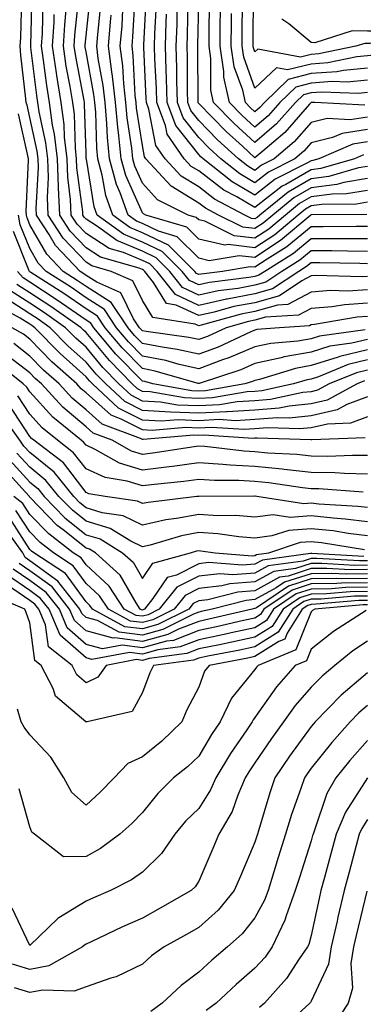
# Model space of a CAD drawing. Units: inches. Extents: x 992243 to 994883, y 7253018 to 7255658.
# Drawn here: x 994566 to 994627, y 7254292 to 7254467 of the extents above; entities that cross this region are included whole.
import ezdxf

# ---------------------------------------------------------------- set-up
doc = ezdxf.new("R2010")
doc.units = ezdxf.units.IN
doc.header["$MEASUREMENT"] = 0
doc.layers.add('Contour_99227253', color=7, linetype='Continuous', true_color=0x5e7cfb)

msp = doc.modelspace()

# ---------------------------------------------------------------- linework, layer by layer
at = {"layer": 'Contour_99227253'}
for points in [[(994628.05, 7254418.65, 3076), (994624.55, 7254418.42, 3076), (994621.46, 7254418.51, 3076), (994618.05, 7254418.24, 3076), (994613.91, 7254416.06, 3076), (994612.07, 7254415.94, 3076), (994608.05, 7254414.81, 3076), (994605.62, 7254414.35, 3076), (994598.48, 7254412.35, 3076), (994598.05, 7254412.26, 3076), (994597.42, 7254412.55, 3076), (994589.88, 7254413.75, 3076), (994588.05, 7254416.73, 3076), (994586.35, 7254420.22, 3076), (994582.49, 7254421.92, 3076), (994579.05, 7254422.92, 3076), (994578.05, 7254423.56, 3076), (994573.96, 7254427.83, 3076), (994571.31, 7254431.92, 3076), (994571.17, 7254435.05, 3076), (994571.36, 7254438.61, 3076), (994571.24, 7254441.92, 3076), (994570.91, 7254444.78, 3076), (994569.69, 7254450.28, 3076), (994569.47, 7254451.92, 3076), (994569.27, 7254453.14, 3076), (994568.25, 7254461.72, 3076), (994568.22, 7254461.92, 3076), (994568.23, 7254462.1, 3076), (994568.49, 7254471.48, 3076)], [(994652.84, 7254466.71, 3056), (994648.05, 7254465.34, 3056), (994645.26, 7254464.71, 3056), (994639.23, 7254463.1, 3056), (994638.05, 7254462.82, 3056), (994637.15, 7254462.82, 3056), (994628.54, 7254462.41, 3056), (994628.05, 7254462.4, 3056), (994627.55, 7254462.42, 3056), (994625.99, 7254461.92, 3056), (994619.41, 7254460.56, 3056), (994618.05, 7254460.46, 3056), (994616.12, 7254459.99, 3056), (994608.58, 7254461.39, 3056), (994608.05, 7254460.9, 3056), (994607.79, 7254461.66, 3056), (994607.74, 7254461.92, 3056), (994607.75, 7254462.22, 3056), (994607.8, 7254471.67, 3056)], [(994628.05, 7254416.27, 3077), (994623.97, 7254416, 3077), (994621.76, 7254415.63, 3077), (994618.05, 7254415.34, 3077), (994615.8, 7254414.17, 3077), (994609.91, 7254413.78, 3077), (994608.05, 7254413.26, 3077), (994606.93, 7254413.04, 3077), (994602.91, 7254411.92, 3077), (994599.59, 7254410.38, 3077), (994598.05, 7254409.8, 3077), (994596.32, 7254410.19, 3077), (994588.75, 7254411.22, 3077), (994588.05, 7254411.35, 3077), (994587.77, 7254411.64, 3077), (994587.53, 7254411.92, 3077), (994586.5, 7254413.47, 3077), (994584.24, 7254418.11, 3077), (994579.98, 7254419.99, 3077), (994578.05, 7254421.21, 3077), (994577.63, 7254421.5, 3077), (994576.98, 7254421.92, 3077), (994572.63, 7254426.5, 3077), (994571.47, 7254428.5, 3077), (994569.25, 7254431.92, 3077), (994569.2, 7254433.07, 3077), (994569.59, 7254440.38, 3077), (994569.53, 7254441.92, 3077), (994569.38, 7254443.25, 3077), (994568.05, 7254449.25, 3077), (994567.56, 7254451.43, 3077), (994567.42, 7254451.92, 3077), (994567.37, 7254452.6, 3077), (994566.48, 7254460.35, 3077), (994566.35, 7254461.92, 3077), (994566.48, 7254463.49, 3077), (994566.65, 7254470.52, 3077)], [(994628.05, 7254427.68, 3072), (994623.84, 7254427.71, 3072), (994622.28, 7254427.69, 3072), (994618.05, 7254427.72, 3072), (994614.87, 7254425.1, 3072), (994609.79, 7254421.92, 3072), (994608.74, 7254421.23, 3072), (994608.05, 7254421.02, 3072), (994606.95, 7254420.82, 3072), (994600, 7254419.97, 3072), (994598.05, 7254419.54, 3072), (994596.42, 7254420.29, 3072), (994595.14, 7254421.92, 3072), (994591.59, 7254425.46, 3072), (994588.05, 7254427.14, 3072), (994584.68, 7254428.55, 3072), (994580.02, 7254431.92, 3072), (994579.51, 7254433.38, 3072), (994578.1, 7254441.87, 3072), (994578.09, 7254441.92, 3072), (994578.08, 7254441.95, 3072), (994578.05, 7254442.91, 3072), (994577.78, 7254451.65, 3072), (994577.74, 7254451.92, 3072), (994577.68, 7254452.29, 3072), (994576.21, 7254460.08, 3072), (994575.94, 7254461.92, 3072), (994576.07, 7254463.9, 3072), (994576.77, 7254470.64, 3072)], [(994628.05, 7254429.88, 3071), (994626.03, 7254429.9, 3071), (994620.14, 7254429.83, 3071), (994618.05, 7254429.84, 3071), (994613.69, 7254426.28, 3071), (994610.22, 7254424.09, 3071), (994608.05, 7254422.65, 3071), (994607.22, 7254422.75, 3071), (994602.29, 7254421.92, 3071), (994598.52, 7254421.45, 3071), (994598.05, 7254421.35, 3071), (994597.66, 7254421.53, 3071), (994597.36, 7254421.92, 3071), (994592.7, 7254426.57, 3071), (994588.05, 7254428.78, 3071), (994585.83, 7254429.7, 3071), (994582.77, 7254431.92, 3071), (994581.53, 7254435.4, 3071), (994580.93, 7254439.04, 3071), (994580.16, 7254441.92, 3071), (994579.96, 7254443.83, 3071), (994579.76, 7254450.21, 3071), (994579.6, 7254451.92, 3071), (994579.45, 7254453.32, 3071), (994578.05, 7254460.91, 3071), (994577.89, 7254461.76, 3071), (994577.86, 7254461.92, 3071), (994577.87, 7254462.1, 3071), (994578.05, 7254463.74, 3071), (994578.83, 7254471.14, 3071)], [(994628.05, 7254438.44, 3067), (994623.85, 7254437.72, 3067), (994622.61, 7254437.36, 3067), (994618.05, 7254436.77, 3067), (994614.96, 7254435.01, 3067), (994611.2, 7254431.92, 3067), (994609.49, 7254430.48, 3067), (994608.05, 7254429.53, 3067), (994605.91, 7254429.78, 3067), (994601.56, 7254431.92, 3067), (994599.27, 7254433.14, 3067), (994598.05, 7254434.07, 3067), (994593.17, 7254437.04, 3067), (994588.68, 7254441.92, 3067), (994588.42, 7254442.29, 3067), (994588.05, 7254444.26, 3067), (994587.02, 7254450.89, 3067), (994586.94, 7254451.92, 3067), (994586.79, 7254453.18, 3067), (994586.42, 7254460.29, 3067), (994586.21, 7254461.92, 3067), (994586.35, 7254463.62, 3067), (994586.74, 7254470.61, 3067)], [(994628.05, 7254440.57, 3066), (994626.42, 7254440.29, 3066), (994621.18, 7254438.79, 3066), (994618.05, 7254438.38, 3066), (994613.95, 7254436.02, 3066), (994608.94, 7254431.92, 3066), (994608.46, 7254431.51, 3066), (994608.05, 7254431.25, 3066), (994607.44, 7254431.31, 3066), (994606.22, 7254431.92, 3066), (994600.89, 7254434.76, 3066), (994598.05, 7254436.92, 3066), (994594.94, 7254438.81, 3066), (994592.08, 7254441.92, 3066), (994590.43, 7254444.3, 3066), (994589.2, 7254450.77, 3066), (994588.76, 7254451.92, 3066), (994588.75, 7254452.62, 3066), (994588.29, 7254461.68, 3066), (994588.28, 7254461.92, 3066), (994588.29, 7254462.16, 3066), (994588.76, 7254471.21, 3066)], [(994628.05, 7254449.3, 3062), (994624.97, 7254448.84, 3062), (994620.9, 7254449.07, 3062), (994618.05, 7254448.37, 3062), (994615.03, 7254444.94, 3062), (994611.47, 7254441.92, 3062), (994609.2, 7254440.77, 3062), (994608.05, 7254439.87, 3062), (994606.76, 7254440.63, 3062), (994605.12, 7254441.92, 3062), (994601.42, 7254445.29, 3062), (994598.05, 7254448.73, 3062), (994596.64, 7254450.51, 3062), (994596.11, 7254451.92, 3062), (994596.06, 7254453.91, 3062), (994596.05, 7254459.92, 3062), (994596, 7254461.92, 3062), (994596.07, 7254463.9, 3062), (994596.17, 7254470.04, 3062)], [(994627.56, 7254451.43, 3061), (994618.67, 7254451.92, 3061), (994618.07, 7254451.94, 3061), (994618.03, 7254451.94, 3061), (994618.01, 7254451.92, 3061), (994617.73, 7254451.6, 3061), (994613.35, 7254446.62, 3061), (994609.42, 7254443.29, 3061), (994608.05, 7254442.11, 3061), (994605.82, 7254444.15, 3061), (994602.92, 7254446.79, 3061), (994598.05, 7254451.75, 3061), (994597.97, 7254451.84, 3061), (994597.94, 7254451.92, 3061), (994597.94, 7254452.03, 3061), (994597.92, 7254461.79, 3061), (994597.92, 7254461.92, 3061), (994597.92, 7254462.05, 3061), (994598.05, 7254469.77, 3061)], [(994628.05, 7254453.69, 3060), (994626.44, 7254453.53, 3060), (994619.92, 7254453.79, 3060), (994618.05, 7254453.65, 3060), (994616.66, 7254453.31, 3060), (994615.25, 7254451.92, 3060), (994611.86, 7254448.11, 3060), (994608.05, 7254444.83, 3060), (994604.35, 7254448.22, 3060), (994600.71, 7254451.92, 3060), (994600.23, 7254454.1, 3060), (994600.22, 7254459.75, 3060), (994599.89, 7254461.92, 3060), (994599.91, 7254463.78, 3060), (994600, 7254469.97, 3060)], [(994662.31, 7254467.66, 3057), (994658.05, 7254466.3, 3057), (994654.75, 7254465.22, 3057), (994650.26, 7254464.13, 3057), (994648.05, 7254463.49, 3057), (994646.76, 7254463.21, 3057), (994641.95, 7254461.92, 3057), (994638.85, 7254461.12, 3057), (994638.05, 7254460.88, 3057), (994636.89, 7254460.76, 3057), (994629.56, 7254460.41, 3057), (994628.05, 7254460.22, 3057), (994626.17, 7254460.05, 3057), (994620.99, 7254458.98, 3057), (994618.05, 7254458.76, 3057), (994613.84, 7254457.71, 3057), (994611.89, 7254458.08, 3057), (994608.05, 7254454.47, 3057), (994606.08, 7254459.95, 3057), (994605.77, 7254461.92, 3057), (994605.8, 7254464.17, 3057), (994605.83, 7254469.7, 3057)], [(994628.05, 7254421.02, 3075), (994627.09, 7254420.96, 3075), (994618.77, 7254421.2, 3075), (994618.05, 7254421.14, 3075), (994616.4, 7254420.27, 3075), (994612.39, 7254417.58, 3075), (994608.05, 7254416.36, 3075), (994604.31, 7254415.66, 3075), (994600.81, 7254414.68, 3075), (994598.05, 7254414.08, 3075), (994594.05, 7254415.92, 3075), (994592.33, 7254416.2, 3075), (994590.03, 7254419.94, 3075), (994588.48, 7254421.92, 3075), (994588.26, 7254422.13, 3075), (994588.05, 7254422.24, 3075), (994587.5, 7254422.47, 3075), (994580.59, 7254424.46, 3075), (994578.05, 7254426.11, 3075), (994575.21, 7254429.08, 3075), (994573.36, 7254431.92, 3075), (994573.15, 7254436.82, 3075), (994573.13, 7254437, 3075), (994572.95, 7254441.92, 3075), (994572.44, 7254446.31, 3075), (994572.1, 7254447.87, 3075), (994571.54, 7254451.92, 3075), (994571.06, 7254454.93, 3075), (994570.51, 7254459.46, 3075), (994570.15, 7254461.92, 3075), (994570.29, 7254464.16, 3075), (994570.43, 7254469.54, 3075)], [(994628.05, 7254425.48, 3073), (994624.47, 7254425.5, 3073), (994621.7, 7254425.57, 3073), (994618.05, 7254425.59, 3073), (994616.03, 7254423.94, 3073), (994612.82, 7254421.92, 3073), (994609.96, 7254420.01, 3073), (994608.05, 7254419.47, 3073), (994605.04, 7254418.91, 3073), (994601.5, 7254418.47, 3073), (994598.05, 7254417.71, 3073), (994595.17, 7254419.04, 3073), (994592.92, 7254421.92, 3073), (994590.48, 7254424.35, 3073), (994588.05, 7254425.51, 3073), (994583.52, 7254427.39, 3073), (994580.09, 7254429.88, 3073), (994578.05, 7254431.2, 3073), (994577.7, 7254431.57, 3073), (994577.47, 7254431.92, 3073), (994577.44, 7254432.53, 3073), (994576.43, 7254440.3, 3073), (994576.37, 7254441.92, 3073), (994576.15, 7254443.82, 3073), (994575.96, 7254449.83, 3073), (994575.67, 7254451.92, 3073), (994575.22, 7254454.75, 3073), (994574.53, 7254458.4, 3073), (994574.01, 7254461.92, 3073), (994574.25, 7254465.72, 3073), (994574.52, 7254468.39, 3073)], [(994627.92, 7254432.05, 3070), (994618.09, 7254431.96, 3070), (994618.05, 7254431.95, 3070), (994618, 7254431.92, 3070), (994612.59, 7254427.38, 3070), (994608.05, 7254424.37, 3070), (994605.27, 7254424.7, 3070), (994599.94, 7254423.81, 3070), (994598.05, 7254424.26, 3070), (994594.21, 7254428.08, 3070), (994590.93, 7254429.04, 3070), (994588.05, 7254430.42, 3070), (994586.99, 7254430.86, 3070), (994585.52, 7254431.92, 3070), (994584.11, 7254435.86, 3070), (994583.46, 7254437.33, 3070), (994582.23, 7254441.92, 3070), (994581.85, 7254445.72, 3070), (994581.76, 7254448.21, 3070), (994581.44, 7254451.92, 3070), (994581.1, 7254454.97, 3070), (994580.22, 7254459.75, 3070), (994579.94, 7254461.92, 3070), (994580.11, 7254463.98, 3070), (994580.68, 7254469.29, 3070)], [(994628.05, 7254436.32, 3068), (994624.3, 7254435.67, 3068), (994621.78, 7254435.65, 3068), (994618.05, 7254435.16, 3068), (994615.99, 7254433.98, 3068), (994613.47, 7254431.92, 3068), (994610.52, 7254429.45, 3068), (994608.05, 7254427.81, 3068), (994604.38, 7254428.25, 3068), (994599.15, 7254430.82, 3068), (994598.05, 7254431.08, 3068), (994597.63, 7254431.5, 3068), (994596.18, 7254431.92, 3068), (994590.74, 7254434.61, 3068), (994588.05, 7254437.62, 3068), (994586.72, 7254440.59, 3068), (994586.36, 7254441.92, 3068), (994586.17, 7254443.8, 3068), (994585.34, 7254449.21, 3068), (994585.1, 7254451.92, 3068), (994584.73, 7254455.24, 3068), (994584.56, 7254458.43, 3068), (994584.12, 7254461.92, 3068), (994584.43, 7254465.54, 3068), (994584.58, 7254468.45, 3068)], [(994627.36, 7254442.61, 3065), (994625.74, 7254441.92, 3065), (994619.77, 7254440.2, 3065), (994618.05, 7254439.99, 3065), (994613.51, 7254437.38, 3065), (994612.9, 7254437.07, 3065), (994608.05, 7254433.26, 3065), (994604.81, 7254435.16, 3065), (994602.51, 7254436.38, 3065), (994598.05, 7254439.77, 3065), (994596.71, 7254440.58, 3065), (994595.49, 7254441.92, 3065), (994592.43, 7254446.3, 3065), (994592.14, 7254447.83, 3065), (994590.6, 7254451.92, 3065), (994590.54, 7254454.41, 3065), (994590.28, 7254459.69, 3065), (994590.21, 7254461.92, 3065), (994590.29, 7254464.16, 3065), (994590.56, 7254469.41, 3065)], [(994628.05, 7254447.11, 3063), (994623.54, 7254446.43, 3063), (994621.83, 7254445.7, 3063), (994618.05, 7254444.77, 3063), (994616.71, 7254443.26, 3063), (994615.14, 7254441.92, 3063), (994610.43, 7254439.54, 3063), (994608.05, 7254437.66, 3063), (994605.36, 7254439.23, 3063), (994601.98, 7254441.92, 3063), (994599.92, 7254443.8, 3063), (994598.05, 7254445.7, 3063), (994595.31, 7254449.18, 3063), (994594.27, 7254451.92, 3063), (994594.17, 7254455.8, 3063), (994594.17, 7254458.04, 3063), (994594.07, 7254461.92, 3063), (994594.2, 7254465.77, 3063), (994594.24, 7254468.11, 3063)], [(994628.05, 7254455.87, 3059), (994624.45, 7254455.52, 3059), (994621.76, 7254455.63, 3059), (994618.05, 7254455.35, 3059), (994615.31, 7254454.66, 3059), (994612.48, 7254451.92, 3059), (994610.39, 7254449.58, 3059), (994608.05, 7254447.55, 3059), (994605.77, 7254449.64, 3059), (994603.53, 7254451.92, 3059), (994602.54, 7254456.41, 3059), (994602.54, 7254457.43, 3059), (994601.85, 7254461.92, 3059), (994601.89, 7254465.76, 3059), (994601.93, 7254468.04, 3059)], [(994628.05, 7254423.29, 3074), (994626.67, 7254423.3, 3074), (994619.59, 7254423.46, 3074), (994618.05, 7254423.47, 3074), (994617.2, 7254422.77, 3074), (994615.84, 7254421.92, 3074), (994611.17, 7254418.8, 3074), (994608.05, 7254417.92, 3074), (994603.13, 7254417, 3074), (994602.99, 7254416.98, 3074), (994598.05, 7254415.89, 3074), (994593.93, 7254417.8, 3074), (994590.7, 7254421.92, 3074), (994589.37, 7254423.24, 3074), (994588.05, 7254423.87, 3074), (994584.71, 7254425.26, 3074), (994582.13, 7254426, 3074), (994578.05, 7254428.66, 3074), (994576.45, 7254430.32, 3074), (994575.41, 7254431.92, 3074), (994575.3, 7254434.67, 3074), (994574.78, 7254438.65, 3074), (994574.66, 7254441.92, 3074), (994574.22, 7254445.75, 3074), (994574.14, 7254448.01, 3074), (994573.6, 7254451.92, 3074), (994572.84, 7254456.71, 3074), (994572.78, 7254457.19, 3074), (994572.07, 7254461.92, 3074), (994572.35, 7254466.22, 3074), (994572.39, 7254467.58, 3074)], [(994628.05, 7254434.2, 3069), (994626.11, 7254433.86, 3069), (994619.93, 7254433.8, 3069), (994618.05, 7254433.56, 3069), (994617.01, 7254432.96, 3069), (994615.74, 7254431.92, 3069), (994611.56, 7254428.41, 3069), (994608.05, 7254426.09, 3069), (994603.3, 7254426.67, 3069), (994602.69, 7254426.56, 3069), (994598.05, 7254427.67, 3069), (994595.92, 7254429.79, 3069), (994588.65, 7254431.92, 3069), (994588.25, 7254432.12, 3069), (994588.05, 7254432.34, 3069), (994585.09, 7254438.96, 3069), (994584.3, 7254441.92, 3069), (994583.88, 7254446.09, 3069), (994583.66, 7254447.53, 3069), (994583.26, 7254451.92, 3069), (994582.75, 7254456.62, 3069), (994582.61, 7254457.36, 3069), (994582.03, 7254461.92, 3069), (994582.4, 7254466.27, 3069), (994582.52, 7254467.45, 3069)], [(994628.05, 7254444.92, 3064), (994625.44, 7254444.53, 3064), (994619.37, 7254441.92, 3064), (994618.34, 7254441.63, 3064), (994618.05, 7254441.59, 3064), (994617.27, 7254441.14, 3064), (994611.66, 7254438.31, 3064), (994608.05, 7254435.46, 3064), (994603.98, 7254437.85, 3064), (994598.83, 7254441.92, 3064), (994598.42, 7254442.29, 3064), (994598.05, 7254442.67, 3064), (994593.98, 7254447.85, 3064), (994592.43, 7254451.92, 3064), (994592.33, 7254456.2, 3064), (994592.25, 7254457.72, 3064), (994592.14, 7254461.92, 3064), (994592.29, 7254466.16, 3064), (994592.36, 7254467.61, 3064)], [(994628.05, 7254458.04, 3058), (994623.76, 7254457.63, 3058), (994622.58, 7254457.39, 3058), (994618.05, 7254457.06, 3058), (994613.94, 7254456.03, 3058), (994609.72, 7254451.92, 3058), (994608.93, 7254451.04, 3058), (994608.05, 7254450.28, 3058), (994607.19, 7254451.06, 3058), (994606.35, 7254451.92, 3058), (994605.87, 7254454.1, 3058), (994604.38, 7254458.25, 3058), (994603.81, 7254461.92, 3058), (994603.86, 7254466.11, 3058), (994603.87, 7254467.74, 3058)], [(994648.05, 7254467.17, 3055), (994643.74, 7254466.23, 3055), (994641.84, 7254465.71, 3055), (994638.05, 7254464.8, 3055), (994635.17, 7254464.8, 3055), (994630.72, 7254464.59, 3055), (994628.05, 7254464.59, 3055), (994625.3, 7254464.67, 3055), (994618.68, 7254462.55, 3055), (994618.05, 7254462.6, 3055), (994614.05, 7254465.92, 3055), (994612.84, 7254466.71, 3055)], [(994628.05, 7254413.89, 3078), (994626.19, 7254413.78, 3078), (994618.62, 7254412.49, 3078), (994618.05, 7254412.45, 3078), (994617.71, 7254412.26, 3078), (994612.43, 7254411.92, 3078), (994608.39, 7254411.58, 3078), (994608.05, 7254411.5, 3078), (994607.32, 7254411.19, 3078), (994601.5, 7254408.47, 3078), (994598.05, 7254407.19, 3078), (994594.2, 7254408.07, 3078), (994591.54, 7254408.43, 3078), (994588.05, 7254409.12, 3078), (994586.66, 7254410.53, 3078), (994585.5, 7254411.92, 3078), (994582.52, 7254416.39, 3078), (994578.05, 7254419.22, 3078), (994576.46, 7254420.33, 3078), (994573.97, 7254421.92, 3078), (994571.09, 7254424.96, 3078), (994568.05, 7254430.18, 3078), (994567.55, 7254431.42, 3078), (994567.46, 7254431.92, 3078), (994567.42, 7254432.55, 3078), (994567.84, 7254441.71, 3078), (994567.82, 7254441.92, 3078), (994567.74, 7254442.23, 3078), (994566.02, 7254449.89, 3078)], [(994627.64, 7254411.51, 3079), (994619.53, 7254410.44, 3079), (994618.05, 7254409.96, 3079), (994615.67, 7254409.54, 3079), (994610.84, 7254409.13, 3079), (994608.05, 7254408.51, 3079), (994603.42, 7254406.55, 3079), (994602.31, 7254406.18, 3079), (994598.05, 7254404.59, 3079), (994594.59, 7254405.38, 3079), (994592.2, 7254406.07, 3079), (994588.05, 7254406.88, 3079), (994585.56, 7254409.43, 3079), (994583.47, 7254411.92, 3079), (994581.3, 7254415.17, 3079), (994578.05, 7254417.23, 3079), (994575.29, 7254419.16, 3079), (994570.96, 7254421.92, 3079), (994569.54, 7254423.41, 3079), (994568.05, 7254425.98, 3079), (994566.34, 7254430.21, 3079), (994566.04, 7254431.92, 3079)], [(994628.05, 7254409.8, 3080), (994625.27, 7254409.14, 3080), (994621.35, 7254408.62, 3080), (994618.05, 7254407.57, 3080), (994613.25, 7254406.72, 3080), (994612.68, 7254406.55, 3080), (994608.05, 7254405.53, 3080), (994605.52, 7254404.45, 3080), (994598.16, 7254402.03, 3080), (994598.05, 7254401.99, 3080), (994597.96, 7254402.01, 3080), (994590.33, 7254404.2, 3080), (994588.05, 7254404.64, 3080), (994584.46, 7254408.33, 3080), (994581.44, 7254411.92, 3080), (994580.08, 7254413.95, 3080), (994578.05, 7254415.24, 3080), (994574.1, 7254417.97, 3080), (994568.23, 7254421.74, 3080), (994568.05, 7254421.86, 3080), (994568.01, 7254421.88, 3080), (994567.98, 7254421.92, 3080), (994567.95, 7254422.02, 3080), (994565.13, 7254429, 3080)], [(994628.05, 7254408, 3081), (994623.15, 7254406.82, 3081), (994622.83, 7254406.7, 3081), (994618.05, 7254405.18, 3081), (994615.28, 7254404.69, 3081), (994608.86, 7254402.73, 3081), (994608.05, 7254402.55, 3081), (994607.61, 7254402.36, 3081), (994606.27, 7254401.92, 3081), (994599.27, 7254400.7, 3081), (994598.05, 7254400.64, 3081), (994596.82, 7254400.69, 3081), (994589.88, 7254401.92, 3081), (994588.46, 7254402.33, 3081), (994588.05, 7254402.41, 3081), (994583.35, 7254407.22, 3081), (994579.42, 7254411.92, 3081), (994578.87, 7254412.74, 3081), (994578.05, 7254413.26, 3081), (994573.69, 7254416.28, 3081), (994572.93, 7254416.8, 3081), (994568.05, 7254419.99, 3081), (994566.88, 7254420.75, 3081), (994565.88, 7254421.92, 3081)], [(994628.05, 7254406.2, 3082), (994624.6, 7254405.37, 3082), (994619.32, 7254403.19, 3082), (994618.05, 7254402.79, 3082), (994617.31, 7254402.66, 3082), (994614.9, 7254401.92, 3082), (994609.26, 7254400.71, 3082), (994608.05, 7254400.61, 3082), (994606.65, 7254400.52, 3082), (994600.52, 7254399.45, 3082), (994598.05, 7254399.33, 3082), (994595.56, 7254399.43, 3082), (994589.46, 7254400.51, 3082), (994588.05, 7254400.58, 3082), (994587.16, 7254401.03, 3082), (994586.21, 7254401.92, 3082), (994582.19, 7254406.06, 3082), (994578.05, 7254411.06, 3082), (994577.59, 7254411.46, 3082), (994577.15, 7254411.92, 3082), (994571.81, 7254415.68, 3082), (994568.05, 7254418.12, 3082), (994565.75, 7254419.62, 3082)], [(994627.51, 7254402.46, 3084), (994626.21, 7254401.92, 3084), (994620.9, 7254399.07, 3084), (994618.05, 7254398.41, 3084), (994614.13, 7254398, 3084), (994612.35, 7254397.62, 3084), (994608.05, 7254397.28, 3084), (994603.1, 7254396.97, 3084), (994603.02, 7254396.95, 3084), (994598.05, 7254396.71, 3084), (994593.06, 7254396.91, 3084), (994593.04, 7254396.91, 3084), (994588.05, 7254397.18, 3084), (994584.91, 7254398.78, 3084), (994581.53, 7254401.92, 3084), (994579.81, 7254403.68, 3084), (994578.05, 7254405.81, 3084), (994574.83, 7254408.7, 3084), (994571.67, 7254411.92, 3084), (994569.54, 7254413.41, 3084), (994568.05, 7254414.39, 3084), (994563.48, 7254417.35, 3084)], [(994628.05, 7254404.39, 3083), (994626.06, 7254403.91, 3083), (994621.22, 7254401.92, 3083), (994619.16, 7254400.81, 3083), (994618.05, 7254400.55, 3083), (994616.53, 7254400.4, 3083), (994610.8, 7254399.17, 3083), (994608.05, 7254398.94, 3083), (994604.88, 7254398.75, 3083), (994601.77, 7254398.2, 3083), (994598.05, 7254398.02, 3083), (994594.3, 7254398.17, 3083), (994591.26, 7254398.71, 3083), (994588.05, 7254398.88, 3083), (994586.04, 7254399.91, 3083), (994583.87, 7254401.92, 3083), (994581, 7254404.87, 3083), (994578.05, 7254408.43, 3083), (994576.2, 7254410.07, 3083), (994574.41, 7254411.92, 3083), (994570.68, 7254414.55, 3083), (994568.05, 7254416.26, 3083), (994564.61, 7254418.48, 3083)], [(994628.05, 7254399.65, 3085), (994624.39, 7254398.26, 3085), (994622.65, 7254397.32, 3085), (994618.05, 7254396.27, 3085), (994614.1, 7254395.87, 3085), (994612.06, 7254395.93, 3085), (994608.05, 7254395.61, 3085), (994604.57, 7254395.4, 3085), (994601.71, 7254395.58, 3085), (994598.05, 7254395.4, 3085), (994594.43, 7254395.54, 3085), (994591.43, 7254395.3, 3085), (994588.05, 7254395.47, 3085), (994583.78, 7254397.65, 3085), (994579.17, 7254401.92, 3085), (994578.63, 7254402.5, 3085), (994578.05, 7254403.18, 3085), (994573.44, 7254407.31, 3085), (994568.93, 7254411.92, 3085), (994568.41, 7254412.28, 3085), (994568.05, 7254412.53, 3085), (994566.35, 7254413.62, 3085), (994562.05, 7254415.92, 3085)], [(994628.05, 7254396.08, 3086), (994625.04, 7254394.93, 3086), (994620.91, 7254394.78, 3086), (994618.05, 7254394.13, 3086), (994616.05, 7254393.92, 3086), (994610.26, 7254394.13, 3086), (994608.05, 7254393.95, 3086), (994606.14, 7254393.83, 3086), (994600.33, 7254394.2, 3086), (994598.05, 7254394.09, 3086), (994595.79, 7254394.18, 3086), (994589.81, 7254393.68, 3086), (994588.05, 7254393.78, 3086), (994584.28, 7254395.69, 3086), (994582.48, 7254396.35, 3086), (994578.05, 7254400.35, 3086), (994577.2, 7254401.07, 3086), (994576.41, 7254401.92, 3086), (994571.99, 7254405.86, 3086), (994568.05, 7254409.88, 3086), (994566.9, 7254410.77, 3086), (994564.93, 7254411.92, 3086)], [(994627.63, 7254392.34, 3087), (994618.13, 7254392, 3087), (994618.05, 7254391.98, 3087), (994618, 7254391.97, 3087), (994608.45, 7254392.32, 3087), (994608.05, 7254392.29, 3087), (994607.71, 7254392.26, 3087), (994598.95, 7254392.82, 3087), (994598.05, 7254392.77, 3087), (994597.16, 7254392.81, 3087), (994588.2, 7254392.07, 3087), (994588.05, 7254392.08, 3087), (994587.74, 7254392.23, 3087), (994580.89, 7254394.76, 3087), (994578.05, 7254397.33, 3087), (994575.55, 7254399.42, 3087), (994573.26, 7254401.92, 3087), (994570.5, 7254404.37, 3087), (994568.05, 7254406.88, 3087), (994565.21, 7254409.08, 3087)], [(994628.05, 7254389.19, 3088), (994625.36, 7254389.23, 3088), (994620.92, 7254389.05, 3088), (994618.05, 7254389.1, 3088), (994615.5, 7254389.37, 3088), (994610.33, 7254389.64, 3088), (994608.05, 7254389.87, 3088), (994606.11, 7254389.98, 3088), (994599.15, 7254390.82, 3088), (994598.05, 7254390.88, 3088), (994596.85, 7254390.72, 3088), (994590.31, 7254389.66, 3088), (994588.05, 7254389.38, 3088), (994586.11, 7254389.98, 3088), (994582.7, 7254391.92, 3088), (994579.31, 7254393.18, 3088), (994578.05, 7254394.31, 3088), (994573.91, 7254397.78, 3088), (994570.1, 7254401.92, 3088), (994569.02, 7254402.89, 3088), (994568.05, 7254403.87, 3088), (994563.52, 7254407.39, 3088)], [(994628.05, 7254385.91, 3089), (994623.98, 7254385.99, 3089), (994622.25, 7254386.12, 3089), (994618.05, 7254386.2, 3089), (994613.26, 7254386.71, 3089), (994612.89, 7254386.76, 3089), (994608.05, 7254387.23, 3089), (994603.62, 7254387.49, 3089), (994602.34, 7254387.63, 3089), (994598.05, 7254387.91, 3089), (994593.41, 7254387.28, 3089), (994592.79, 7254387.18, 3089), (994588.05, 7254386.59, 3089), (994583.97, 7254387.84, 3089), (994579.68, 7254390.29, 3089), (994578.05, 7254391.04, 3089), (994577.67, 7254391.54, 3089), (994577.17, 7254391.92, 3089), (994572.15, 7254396.02, 3089), (994568.05, 7254400.53, 3089), (994567.5, 7254401.37, 3089), (994566.88, 7254401.92, 3089), (994561.97, 7254405.84, 3089)], [(994627.3, 7254382.67, 3090), (994619.4, 7254383.27, 3090), (994618.05, 7254383.29, 3090), (994616.52, 7254383.45, 3090), (994610.49, 7254384.36, 3090), (994608.05, 7254384.61, 3090), (994605.21, 7254384.76, 3090), (994600.88, 7254384.75, 3090), (994598.05, 7254384.93, 3090), (994595.39, 7254384.58, 3090), (994590.2, 7254384.07, 3090), (994588.05, 7254383.8, 3090), (994585.34, 7254384.63, 3090), (994581.41, 7254385.28, 3090), (994578.05, 7254386.83, 3090), (994575.84, 7254389.71, 3090), (994572.97, 7254391.92, 3090), (994570.27, 7254394.14, 3090), (994568.05, 7254396.57, 3090), (994565.93, 7254399.8, 3090)], [(994628.05, 7254379.97, 3091), (994626.31, 7254380.18, 3091), (994619.39, 7254380.58, 3091), (994618.05, 7254380.73, 3091), (994616.76, 7254380.63, 3091), (994608.4, 7254381.92, 3091), (994608.1, 7254381.97, 3091), (994608.05, 7254381.97, 3091), (994607.99, 7254381.98, 3091), (994598.08, 7254381.95, 3091), (994598.05, 7254381.96, 3091), (994598.02, 7254381.95, 3091), (994597.71, 7254381.92, 3091), (994589.08, 7254380.89, 3091), (994588.05, 7254380.66, 3091), (994587.2, 7254381.07, 3091), (994581.43, 7254381.92, 3091), (994578.53, 7254382.4, 3091), (994578.05, 7254382.62, 3091), (994574.01, 7254387.88, 3091), (994568.77, 7254391.92, 3091), (994568.37, 7254392.24, 3091), (994568.05, 7254392.6, 3091), (994564.37, 7254398.24, 3091)], [(994628.05, 7254377.45, 3092), (994624.06, 7254377.93, 3092), (994621.92, 7254378.05, 3092), (994618.05, 7254378.47, 3092), (994614.33, 7254378.2, 3092), (994611.31, 7254378.66, 3092), (994608.05, 7254378.27, 3092), (994604.66, 7254378.53, 3092), (994601.45, 7254378.52, 3092), (994598.05, 7254378.75, 3092), (994594.12, 7254377.99, 3092), (994592.21, 7254377.76, 3092), (994588.05, 7254376.81, 3092), (994584.63, 7254378.5, 3092), (994580.93, 7254379.04, 3092), (994578.05, 7254379.93, 3092), (994576.94, 7254380.81, 3092), (994575.86, 7254381.92, 3092), (994572.36, 7254386.23, 3092), (994568.05, 7254389.74, 3092), (994567.01, 7254390.88, 3092), (994566.3, 7254391.92, 3092), (994562.85, 7254396.72, 3092)], [(994628.05, 7254374.94, 3093), (994624.62, 7254375.35, 3093), (994621.93, 7254375.8, 3093), (994618.05, 7254376.21, 3093), (994614.06, 7254375.91, 3093), (994611.04, 7254374.91, 3093), (994608.05, 7254374.55, 3093), (994605.21, 7254374.76, 3093), (994601.44, 7254375.31, 3093), (994598.05, 7254375.53, 3093), (994595.02, 7254374.95, 3093), (994589.41, 7254373.28, 3093), (994588.05, 7254372.96, 3093), (994585.98, 7254373.99, 3093), (994582.35, 7254376.22, 3093), (994578.05, 7254377.54, 3093), (994575.61, 7254379.48, 3093), (994573.23, 7254381.92, 3093), (994570.91, 7254384.78, 3093), (994568.05, 7254387.11, 3093), (994565.76, 7254389.63, 3093)], [(994564.51, 7254388.38, 3094), (994568.05, 7254384.48, 3094), (994569.46, 7254383.33, 3094), (994570.6, 7254381.92, 3094), (994574.28, 7254378.15, 3094), (994578.05, 7254375.14, 3094), (994580.52, 7254374.39, 3094), (994584.54, 7254371.92, 3094), (994586.39, 7254370.26, 3094), (994588.05, 7254367.34, 3094), (994589.91, 7254370.06, 3094), (994596.6, 7254371.92, 3094), (994597.72, 7254372.25, 3094), (994598.05, 7254372.31, 3094), (994598.42, 7254372.29, 3094), (994600.98, 7254371.92, 3094), (994607.54, 7254371.41, 3094), (994608.05, 7254371.46, 3094), (994608.35, 7254371.62, 3094), (994610.52, 7254371.92, 3094), (994616.16, 7254373.81, 3094), (994618.05, 7254373.95, 3094), (994619.89, 7254373.76, 3094), (994627.48, 7254372.49, 3094)], [(994627.42, 7254371.29, 3095), (994618.14, 7254371.83, 3095), (994618.05, 7254371.83, 3095), (994617.91, 7254371.78, 3095), (994609.36, 7254370.61, 3095), (994608.05, 7254369.89, 3095), (994605.84, 7254369.71, 3095), (994599.79, 7254370.18, 3095), (994598.05, 7254369.99, 3095), (994594.09, 7254367.96, 3095), (994592.46, 7254367.51, 3095), (994589.92, 7254363.8, 3095), (994588.41, 7254361.92, 3095), (994588.17, 7254361.8, 3095), (994588.05, 7254361.76, 3095), (994587.91, 7254361.78, 3095), (994587.66, 7254361.92, 3095), (994586.92, 7254363.05, 3095), (994584.11, 7254367.98, 3095), (994579.73, 7254371.92, 3095), (994578.68, 7254372.55, 3095), (994578.05, 7254372.75, 3095), (994573.98, 7254375.99, 3095), (994572.93, 7254376.8, 3095), (994568.05, 7254381.82, 3095), (994568.01, 7254381.88, 3095), (994567.97, 7254381.92, 3095), (994567.26, 7254382.71, 3095), (994563.25, 7254387.12, 3095)], [(994628.05, 7254370.51, 3096), (994626.62, 7254370.49, 3096), (994619.04, 7254370.93, 3096), (994618.05, 7254370.92, 3096), (994616.59, 7254370.46, 3096), (994610.37, 7254369.6, 3096), (994608.05, 7254368.32, 3096), (994604.14, 7254368.01, 3096), (994601.78, 7254368.19, 3096), (994598.05, 7254367.79, 3096), (994594.17, 7254365.8, 3096), (994591.04, 7254361.92, 3096), (994589.06, 7254360.91, 3096), (994588.05, 7254360.65, 3096), (994586.92, 7254360.79, 3096), (994584.83, 7254361.92, 3096), (994582.14, 7254366.01, 3096), (994578.05, 7254369.78, 3096), (994577.15, 7254371.02, 3096), (994575.76, 7254371.92, 3096), (994571.4, 7254375.27, 3096), (994568.05, 7254378.73, 3096), (994566.8, 7254380.67, 3096), (994565.21, 7254381.92, 3096)], [(994628.05, 7254369.73, 3097), (994625.82, 7254369.69, 3097), (994619.92, 7254370.05, 3097), (994618.05, 7254370.02, 3097), (994615.25, 7254369.12, 3097), (994611.38, 7254368.59, 3097), (994608.05, 7254366.74, 3097), (994603.58, 7254366.39, 3097), (994602.16, 7254366.03, 3097), (994598.05, 7254365.58, 3097), (994595.63, 7254364.34, 3097), (994593.67, 7254361.92, 3097), (994589.93, 7254360.04, 3097), (994588.05, 7254359.53, 3097), (994585.93, 7254359.8, 3097), (994582.01, 7254361.92, 3097), (994580.43, 7254364.3, 3097), (994578.05, 7254366.5, 3097), (994575.76, 7254369.63, 3097), (994572.25, 7254371.92, 3097), (994569.88, 7254373.75, 3097), (994568.05, 7254375.63, 3097), (994565.59, 7254379.46, 3097)], [(994628.05, 7254368.94, 3098), (994625.03, 7254368.9, 3098), (994620.81, 7254369.16, 3098), (994618.05, 7254369.11, 3098), (994613.92, 7254367.79, 3098), (994612.4, 7254367.57, 3098), (994608.05, 7254365.17, 3098), (994605.03, 7254364.94, 3098), (994599.69, 7254363.56, 3098), (994598.05, 7254363.38, 3098), (994597.08, 7254362.89, 3098), (994596.3, 7254361.92, 3098), (994590.81, 7254359.16, 3098), (994588.05, 7254358.41, 3098), (994584.93, 7254358.8, 3098), (994579.17, 7254361.92, 3098), (994578.72, 7254362.59, 3098), (994578.05, 7254363.22, 3098), (994574.38, 7254368.25, 3098), (994568.74, 7254371.92, 3098), (994568.35, 7254372.22, 3098), (994568.05, 7254372.53, 3098), (994564.38, 7254378.25, 3098)], [(994628.05, 7254368.16, 3099), (994624.24, 7254368.11, 3099), (994621.71, 7254368.26, 3099), (994618.05, 7254368.2, 3099), (994613.28, 7254366.69, 3099), (994611.83, 7254365.7, 3099), (994608.05, 7254363.61, 3099), (994606.49, 7254363.48, 3099), (994600.43, 7254361.92, 3099), (994598.5, 7254361.47, 3099), (994598.05, 7254361.37, 3099), (994597.15, 7254361.02, 3099), (994591.7, 7254358.27, 3099), (994588.05, 7254357.29, 3099), (994583.95, 7254357.82, 3099), (994580.05, 7254359.92, 3099), (994578.05, 7254360.46, 3099), (994577.28, 7254361.15, 3099), (994576.95, 7254361.92, 3099), (994573, 7254366.87, 3099), (994568.05, 7254370.5, 3099), (994567.21, 7254371.08, 3099), (994566.8, 7254371.92, 3099), (994563.61, 7254376.36, 3099)], [(994628.05, 7254367.38, 3100), (994623.45, 7254367.32, 3100), (994622.6, 7254367.37, 3100), (994618.05, 7254367.3, 3100), (994613.98, 7254365.99, 3100), (994608.3, 7254362.17, 3100), (994608.05, 7254362.04, 3100), (994607.94, 7254362.03, 3100), (994607.53, 7254361.92, 3100), (994599.86, 7254360.11, 3100), (994598.05, 7254359.74, 3100), (994594.48, 7254358.35, 3100), (994592.58, 7254357.39, 3100), (994588.05, 7254356.18, 3100), (994583.18, 7254356.79, 3100), (994582.86, 7254356.73, 3100), (994578.05, 7254358.05, 3100), (994576, 7254359.87, 3100), (994575.13, 7254361.92, 3100), (994572, 7254365.87, 3100), (994568.05, 7254368.75, 3100), (994566.17, 7254370.04, 3100)], [(994628.05, 7254366.6, 3101), (994623.43, 7254366.54, 3101), (994622.59, 7254366.46, 3101), (994618.05, 7254366.39, 3101), (994614.66, 7254365.31, 3101), (994609.63, 7254361.92, 3101), (994609.03, 7254360.94, 3101), (994608.05, 7254360.34, 3101), (994606.03, 7254359.9, 3101), (994601.21, 7254358.76, 3101), (994598.05, 7254358.11, 3101), (994593.6, 7254356.37, 3101), (994592.34, 7254356.21, 3101), (994588.05, 7254355.05, 3101), (994584.46, 7254355.51, 3101), (994580.98, 7254354.85, 3101), (994578.05, 7254355.65, 3101), (994574.71, 7254358.58, 3101), (994573.3, 7254361.92, 3101), (994570.98, 7254364.85, 3101), (994568.05, 7254366.99, 3101), (994565.12, 7254368.99, 3101)], [(994628.05, 7254365.04, 3103), (994624.97, 7254365, 3103), (994620.75, 7254364.62, 3103), (994618.05, 7254364.58, 3103), (994616.04, 7254363.93, 3103), (994613.05, 7254361.92, 3103), (994611.12, 7254358.85, 3103), (994608.05, 7254356.91, 3103), (994603.95, 7254356.02, 3103), (994601.73, 7254355.6, 3103), (994598.05, 7254354.84, 3103), (994595.95, 7254354.02, 3103), (994589.28, 7254353.15, 3103), (994588.05, 7254352.82, 3103), (994587.01, 7254352.96, 3103), (994581.64, 7254351.92, 3103), (994580.12, 7254349.85, 3103), (994578.05, 7254348.8, 3103), (994576.4, 7254350.27, 3103), (994575.56, 7254351.92, 3103), (994571.35, 7254355.22, 3103), (994570.83, 7254359.14, 3103), (994569.66, 7254361.92, 3103), (994568.95, 7254362.82, 3103), (994568.05, 7254363.47, 3103), (994563.13, 7254366.84, 3103)], [(994628.05, 7254365.82, 3102), (994624.2, 7254365.77, 3102), (994621.67, 7254365.54, 3102), (994618.05, 7254365.48, 3102), (994615.35, 7254364.62, 3102), (994611.34, 7254361.92, 3102), (994610.07, 7254359.9, 3102), (994608.05, 7254358.62, 3102), (994603.84, 7254357.71, 3102), (994602.56, 7254357.41, 3102), (994598.05, 7254356.47, 3102), (994594.78, 7254355.19, 3102), (994590.8, 7254354.67, 3102), (994588.05, 7254353.94, 3102), (994585.74, 7254354.23, 3102), (994579.09, 7254352.96, 3102), (994578.05, 7254353.24, 3102), (994573.43, 7254357.3, 3102), (994571.48, 7254361.92, 3102), (994569.96, 7254363.83, 3102), (994568.05, 7254365.23, 3102), (994564.08, 7254367.95, 3102)], [(994628.05, 7254364.25, 3104), (994625.75, 7254364.22, 3104), (994619.83, 7254363.7, 3104), (994618.05, 7254363.67, 3104), (994616.72, 7254363.25, 3104), (994614.76, 7254361.92, 3104), (994612.17, 7254357.8, 3104), (994608.05, 7254355.2, 3104), (994605.35, 7254354.62, 3104), (994599.67, 7254353.54, 3104), (994598.05, 7254353.21, 3104), (994597.12, 7254352.85, 3104), (994590.01, 7254351.92, 3104), (994589.37, 7254350.6, 3104), (994588.05, 7254347.1, 3104), (994586.22, 7254343.75, 3104), (994578.22, 7254341.92, 3104), (994578.08, 7254341.89, 3104), (994578.05, 7254341.85, 3104), (994578.03, 7254341.9, 3104), (994578.01, 7254341.92, 3104), (994572.6, 7254346.47, 3104), (994572.18, 7254347.79, 3104), (994570.05, 7254351.92, 3104), (994568.93, 7254352.8, 3104), (994568.05, 7254359.49, 3104), (994567.42, 7254361.29, 3104), (994567.17, 7254361.92, 3104), (994560.77, 7254364.64, 3104)], [(994628.05, 7254363.47, 3105), (994626.52, 7254363.45, 3105), (994618.91, 7254362.78, 3105), (994618.05, 7254362.76, 3105), (994617.42, 7254362.55, 3105), (994616.46, 7254361.92, 3105), (994613.78, 7254357.65, 3105), (994613.36, 7254356.61, 3105), (994612.31, 7254356.18, 3105), (994608.05, 7254353.49, 3105), (994606.76, 7254353.21, 3105), (994599.92, 7254351.92, 3105), (994599.1, 7254350.87, 3105), (994598.05, 7254348.07, 3105), (994595.95, 7254344.02, 3105), (994595.07, 7254341.92, 3105), (994591.49, 7254338.48, 3105), (994588.05, 7254335.66, 3105), (994585.48, 7254334.49, 3105), (994583.02, 7254331.92, 3105), (994580.57, 7254329.4, 3105), (994578.05, 7254327.11, 3105), (994575.49, 7254329.36, 3105), (994574.07, 7254331.92, 3105), (994571.76, 7254335.63, 3105), (994568.05, 7254339.58, 3105), (994567.07, 7254340.94, 3105), (994566.5, 7254341.92, 3105), (994565.84, 7254344.13, 3105)], [(994627.81, 7254361.68, 3107), (994622.01, 7254357.96, 3107), (994618.05, 7254354.82, 3107), (994617.21, 7254352.76, 3107), (994615.17, 7254351.92, 3107), (994611.88, 7254348.09, 3107), (994608.05, 7254342.64, 3107), (994607.73, 7254342.24, 3107), (994607.57, 7254341.92, 3107), (994606.59, 7254340.46, 3107), (994603.72, 7254336.25, 3107), (994601.08, 7254331.92, 3107), (994600.16, 7254329.81, 3107), (994598.05, 7254326.52, 3107), (994595.73, 7254324.24, 3107), (994593.8, 7254321.92, 3107), (994591.46, 7254318.51, 3107), (994588.05, 7254315.19, 3107), (994586.14, 7254313.83, 3107), (994582.38, 7254311.92, 3107), (994579.34, 7254310.63, 3107), (994578.05, 7254310.04, 3107), (994573.21, 7254307.08, 3107), (994573, 7254306.97, 3107), (994568.05, 7254302.17, 3107), (994564.92, 7254308.8, 3107)], [(994628.05, 7254362.69, 3106), (994627.29, 7254362.68, 3106), (994618.71, 7254361.92, 3106), (994618.3, 7254361.67, 3106), (994618.05, 7254361.46, 3106), (994615.29, 7254354.68, 3106), (994608.61, 7254351.92, 3106), (994608.34, 7254351.63, 3106), (994608.05, 7254351.2, 3106), (994603.89, 7254346.08, 3106), (994601.85, 7254341.92, 3106), (994600.33, 7254339.64, 3106), (994598.05, 7254335.81, 3106), (994596.07, 7254333.9, 3106), (994593.6, 7254331.92, 3106), (994590.79, 7254329.18, 3106), (994588.05, 7254325.8, 3106), (994586.15, 7254323.82, 3106), (994584.02, 7254321.92, 3106), (994580.59, 7254319.38, 3106), (994578.05, 7254317.96, 3106), (994574.06, 7254317.93, 3106), (994568.88, 7254321.92, 3106), (994568.42, 7254322.29, 3106), (994568.05, 7254323.25, 3106), (994566.14, 7254330.01, 3106)], [(994628.05, 7254356.25, 3108), (994625.46, 7254354.51, 3108), (994622.26, 7254351.92, 3108), (994619.97, 7254350, 3108), (994618.05, 7254348.03, 3108), (994615.2, 7254344.77, 3108), (994613.14, 7254341.92, 3108), (994611.01, 7254338.96, 3108), (994608.05, 7254334.59, 3108), (994606.97, 7254333, 3108), (994606.31, 7254331.92, 3108), (994604.98, 7254328.85, 3108), (994603.99, 7254325.98, 3108), (994601.62, 7254321.92, 3108), (994600.55, 7254319.42, 3108), (994598.05, 7254313.6, 3108), (994597.41, 7254312.56, 3108), (994596.73, 7254311.92, 3108), (994591.19, 7254308.78, 3108), (994588.05, 7254307.04, 3108), (994584.5, 7254305.47, 3108), (994578.96, 7254302.83, 3108), (994578.05, 7254302.41, 3108), (994577.75, 7254302.22, 3108), (994577.43, 7254301.92, 3108), (994571.41, 7254298.56, 3108), (994568.05, 7254297.9, 3108), (994564.98, 7254298.85, 3108)], [(994628.05, 7254350.6, 3109), (994623.36, 7254346.61, 3109), (994618.76, 7254341.92, 3109), (994618.43, 7254341.54, 3109), (994618.05, 7254341.07, 3109), (994614.19, 7254335.78, 3109), (994611.57, 7254331.92, 3109), (994610.69, 7254329.28, 3109), (994608.68, 7254322.55, 3109), (994608.48, 7254321.92, 3109), (994608.38, 7254321.59, 3109), (994608.05, 7254320.49, 3109), (994605.48, 7254314.49, 3109), (994604.38, 7254311.92, 3109), (994601.51, 7254308.46, 3109), (994598.05, 7254305.34, 3109), (994595.86, 7254304.11, 3109), (994591.9, 7254301.92, 3109), (994589.65, 7254300.32, 3109), (994588.05, 7254298.82, 3109), (994583.4, 7254296.57, 3109), (994582.47, 7254296.34, 3109), (994578.05, 7254294.8, 3109), (994575.94, 7254294.03, 3109), (994570.38, 7254294.25, 3109), (994568.05, 7254293.79, 3109), (994565.33, 7254294.64, 3109)], [(994628.05, 7254344.81, 3110), (994626.49, 7254343.48, 3110), (994624.95, 7254341.92, 3110), (994621.72, 7254338.25, 3110), (994618.05, 7254333.65, 3110), (994617.33, 7254332.64, 3110), (994616.83, 7254331.92, 3110), (994616.21, 7254330.08, 3110), (994614.56, 7254325.41, 3110), (994613.45, 7254321.92, 3110), (994612.16, 7254317.81, 3110), (994611.4, 7254315.27, 3110), (994610.37, 7254311.92, 3110), (994609.75, 7254310.22, 3110), (994608.05, 7254307.1, 3110), (994605.75, 7254304.22, 3110), (994603.15, 7254301.92, 3110), (994600.39, 7254299.58, 3110), (994598.05, 7254297.4, 3110), (994594.91, 7254295.06, 3110), (994591.56, 7254291.92, 3110), (994589.54, 7254290.43, 3110)], [(994628.05, 7254338.58, 3111), (994624.92, 7254335.05, 3111), (994622.4, 7254331.92, 3111), (994620.8, 7254329.17, 3111), (994618.59, 7254322.46, 3111), (994618.36, 7254321.92, 3111), (994618.29, 7254321.68, 3111), (994618.05, 7254320.77, 3111), (994615.88, 7254314.09, 3111), (994615.22, 7254311.92, 3111), (994613.58, 7254307.45, 3111), (994613.34, 7254306.63, 3111), (994611.11, 7254301.92, 3111), (994609.86, 7254300.11, 3111), (994608.05, 7254298.11, 3111), (994604.72, 7254295.25, 3111), (994601.14, 7254291.92, 3111), (994599.38, 7254290.59, 3111)], [(994628.05, 7254331.92, 3112), (994624.12, 7254325.85, 3112), (994622.47, 7254321.92, 3112), (994621.53, 7254318.44, 3112), (994620.39, 7254314.26, 3112), (994619.76, 7254311.92, 3112), (994619.44, 7254310.53, 3112), (994618.05, 7254303.91, 3112), (994617.61, 7254302.36, 3112), (994617.4, 7254301.92, 3112), (994615.92, 7254299.79, 3112), (994613.65, 7254296.32, 3112), (994609.73, 7254291.92, 3112), (994608.85, 7254291.12, 3112)], [(994628.05, 7254324.55, 3113), (994627.02, 7254322.95, 3113), (994626.59, 7254321.92, 3113), (994626.04, 7254319.91, 3113), (994624.76, 7254315.21, 3113), (994623.87, 7254311.92, 3113), (994622.78, 7254307.19, 3113), (994622.63, 7254306.5, 3113), (994621.6, 7254301.92, 3113), (994621.12, 7254298.85, 3113), (994618.05, 7254292.27, 3113), (994617.91, 7254292.06, 3113), (994617.79, 7254291.92, 3113), (994612.72, 7254287.25, 3113)], [(994627.95, 7254311.82, 3114), (994626.03, 7254303.94, 3114), (994625.58, 7254301.92, 3114), (994625.1, 7254298.97, 3114), (994625.37, 7254294.6, 3114), (994624.63, 7254291.92, 3114), (994622.01, 7254287.96, 3114)]]:
    msp.add_polyline3d(points, dxfattribs=at)

doc.saveas('drawing.dxf')
